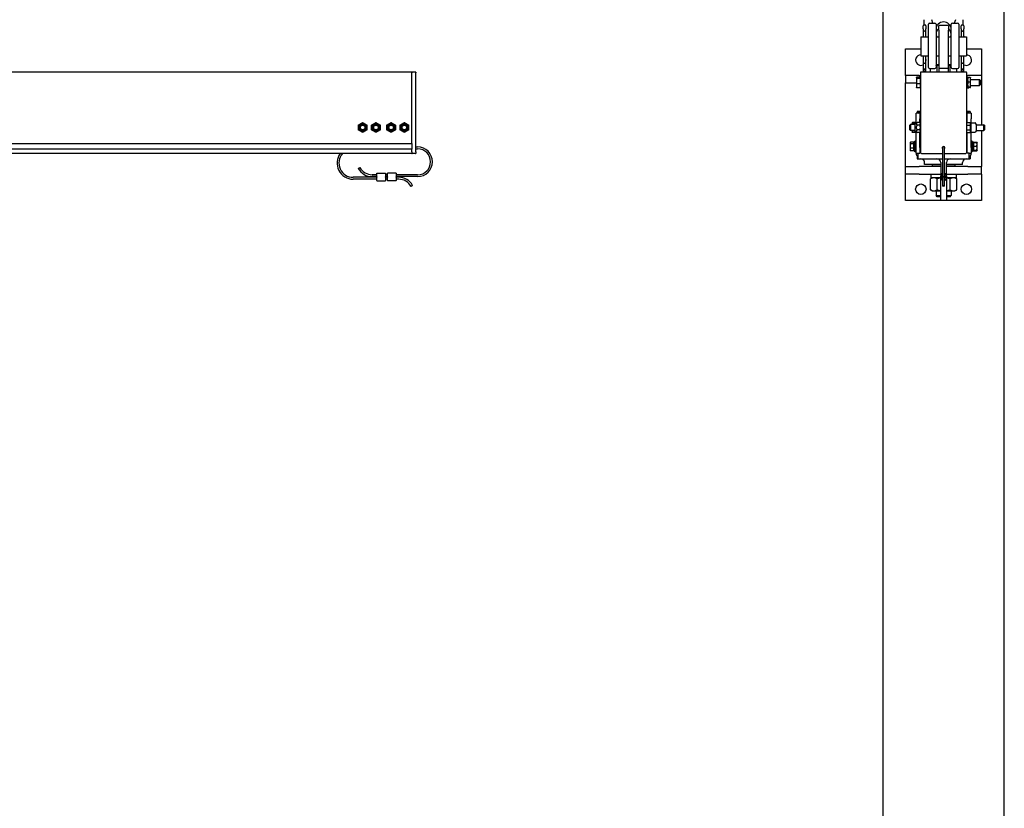
# Model space of a CAD drawing. Units: inches. Extents: x 27 to 389, y 9 to 278.
# Drawn here: x 315 to 380, y 144 to 195 of the extents above; entities that cross this region are included whole.
import ezdxf

# ---------------------------------------------------------------- set-up
doc = ezdxf.new("R2010")
doc.units = ezdxf.units.IN
doc.header["$LTSCALE"] = 12
doc.header["$MEASUREMENT"] = 0
doc.layers.add('Unified Visible', color=7, linetype='Continuous', lineweight=25)

msp = doc.modelspace()

# ---------------------------------------------------------------- linework, layer by layer
at = {"layer": 'Unified Visible'}
for p, q in [((371.922, 242.398), (371.922, 43.398)), ((379.922, 43.398), (379.922, 242.398)), ((375.215, 195.246), (375.137, 195.46)), ((376.707, 195.46), (376.628, 195.246)), ((374.584, 194.859), (374.584, 195.055)), ((374.584, 194.859), (374.584, 194.724)), ((374.584, 194.724), (374.584, 194.325)), ((374.698, 195.116), (374.646, 195.116)), ((374.698, 194.706), (374.646, 194.706)), ((374.76, 195.055), (374.76, 194.859)), ((374.76, 194.724), (374.76, 194.859)), ((374.76, 194.325), (374.76, 194.724)), ((374.922, 192.325), (374.922, 195.168)), ((375.001, 195.246), (375.343, 195.246)), ((375.422, 195.168), (375.422, 192.325)), ((375.609, 194.78), (375.609, 195.081)), ((376.234, 195.081), (375.609, 195.081)), ((375.609, 194.78), (375.609, 192.269)), ((376.234, 195.081), (376.234, 194.78)), ((376.234, 192.269), (376.234, 194.78)), ((376.422, 192.325), (376.422, 195.168)), ((376.501, 195.246), (376.843, 195.246)), ((376.922, 195.168), (376.922, 192.325)), ((377.084, 194.859), (377.084, 195.055)), ((377.084, 194.859), (377.084, 194.724)), ((377.084, 194.724), (377.084, 194.325)), ((377.198, 195.116), (377.146, 195.116)), ((377.198, 194.706), (377.146, 194.706)), ((377.26, 195.055), (377.26, 194.859)), ((377.26, 194.724), (377.26, 194.859)), ((377.26, 194.325), (377.26, 194.724)), ((374.422, 194.331), (374.422, 193.081)), ((374.422, 194.331), (374.547, 194.331)), ((374.797, 194.331), (374.922, 194.331)), ((375.422, 194.331), (375.609, 194.331)), ((376.234, 194.331), (376.422, 194.331)), ((376.922, 194.331), (377.047, 194.331)), ((377.297, 194.331), (377.422, 194.331)), ((377.422, 194.331), (377.422, 193.081)), ((373.422, 193.553), (374.422, 193.553)), ((373.422, 191.803), (373.422, 193.553)), ((377.422, 193.553), (378.422, 193.553)), ((378.422, 193.553), (378.422, 191.803)), ((374.422, 193.081), (374.547, 193.081)), ((374.584, 193.088), (374.584, 192.587)), ((374.76, 192.587), (374.76, 193.088)), ((374.797, 193.081), (374.922, 193.081)), ((375.422, 193.081), (375.609, 193.081)), ((376.234, 193.081), (376.422, 193.081)), ((376.922, 193.081), (377.047, 193.081)), ((377.084, 193.088), (377.084, 192.587)), ((377.26, 192.587), (377.26, 193.088)), ((377.297, 193.081), (377.422, 193.081)), ((374.584, 192.587), (374.584, 192.184)), ((374.584, 192.184), (374.584, 192.177)), ((374.76, 192.177), (374.584, 192.177)), ((374.584, 192.177), (374.584, 192.087)), ((374.76, 192.087), (374.584, 192.087)), ((374.646, 192.598), (374.698, 192.598)), ((374.698, 192.206), (374.646, 192.206)), ((374.76, 192.184), (374.76, 192.587)), ((374.76, 192.177), (374.76, 192.184)), ((374.76, 192.087), (374.76, 192.177)), ((375.001, 192.246), (375.343, 192.246)), ((375.056, 192.021), (375.056, 192.246)), ((375.609, 192.503), (375.422, 192.503)), ((375.489, 192.021), (375.489, 192.436)), ((375.609, 192.269), (375.609, 192.021)), ((375.609, 192.269), (376.234, 192.269)), ((376.422, 192.503), (376.234, 192.503)), ((376.234, 192.021), (376.234, 192.269)), ((376.355, 192.021), (376.355, 192.436)), ((376.501, 192.246), (376.843, 192.246)), ((376.788, 192.021), (376.788, 192.246)), ((377.084, 192.587), (377.084, 192.184)), ((377.084, 192.184), (377.084, 192.177)), ((377.26, 192.177), (377.084, 192.177)), ((377.084, 192.177), (377.084, 192.087)), ((377.26, 192.087), (377.084, 192.087)), ((377.146, 192.598), (377.198, 192.598)), ((377.198, 192.206), (377.146, 192.206)), ((377.26, 192.184), (377.26, 192.587)), ((377.26, 192.177), (377.26, 192.184)), ((377.26, 192.087), (377.26, 192.177)), ((340.892, 192.021), (108.142, 192.021)), ((340.892, 192.021), (340.892, 191.959)), ((340.892, 187.306), (340.892, 191.959)), ((341.126, 192.021), (340.907, 192.021)), ((341.142, 192.006), (341.142, 191.959)), ((341.142, 186.771), (341.142, 191.959)), ((374.32, 191.803), (373.422, 191.803)), ((373.422, 191.803), (373.422, 191.303)), ((374.13, 191.646), (374.135, 191.655)), ((374.13, 191.646), (374.13, 191.637)), ((374.13, 191.637), (374.13, 191.42)), ((374.13, 191.42), (374.13, 191.114)), ((374.135, 191.655), (374.14, 191.664)), ((374.367, 191.688), (374.158, 191.688)), ((374.367, 191.68), (374.158, 191.68)), ((374.367, 191.595), (374.158, 191.595)), ((374.32, 191.803), (374.391, 191.803)), ((374.367, 191.688), (374.367, 191.68)), ((374.367, 191.68), (374.367, 191.595)), ((374.367, 191.619), (374.391, 191.619)), ((374.367, 191.595), (374.367, 191.246)), ((374.391, 191.959), (374.391, 186.771)), ((377.391, 192.021), (374.453, 192.021)), ((377.453, 186.771), (377.453, 191.959)), ((377.453, 191.803), (377.524, 191.803)), ((377.453, 191.692), (377.575, 191.692)), ((377.453, 191.552), (377.506, 191.552)), ((377.453, 191.528), (377.506, 191.528)), ((377.506, 191.646), (377.507, 191.647)), ((377.506, 191.646), (377.506, 191.509)), ((377.506, 191.509), (377.506, 191.195)), ((378.422, 191.803), (377.524, 191.803)), ((377.675, 191.659), (377.534, 191.659)), ((377.596, 191.659), (377.588, 191.673)), ((377.703, 191.646), (377.702, 191.647)), ((377.703, 191.509), (377.703, 191.646)), ((377.703, 191.528), (378.292, 191.528)), ((377.703, 191.195), (377.703, 191.509)), ((378.292, 191.134), (378.292, 191.528)), ((378.328, 191.492), (378.292, 191.528)), ((378.328, 191.492), (378.328, 191.171)), ((378.422, 191.803), (378.422, 191.303)), ((373.422, 185.803), (373.422, 191.303)), ((373.422, 191.303), (374.13, 191.303)), ((374.13, 191.114), (374.13, 191.016)), ((374.13, 191.016), (374.135, 191.007)), ((374.135, 191.007), (374.14, 190.999)), ((374.367, 191.246), (374.158, 191.246)), ((374.367, 190.982), (374.158, 190.982)), ((374.367, 190.975), (374.158, 190.975)), ((374.367, 191.246), (374.367, 190.982)), ((374.367, 191.044), (374.391, 191.044)), ((374.367, 190.982), (374.367, 190.975)), ((377.453, 191.134), (377.506, 191.134)), ((377.453, 190.971), (377.575, 190.971)), ((377.506, 191.195), (377.506, 191.017)), ((377.506, 191.017), (377.506, 191.016)), ((377.506, 191.016), (377.507, 191.015)), ((377.675, 191.359), (377.534, 191.359)), ((377.675, 191.031), (377.534, 191.031)), ((377.675, 191.003), (377.534, 191.003)), ((377.596, 191.003), (377.588, 190.99)), ((377.703, 191.016), (377.702, 191.015)), ((377.703, 191.017), (377.703, 191.195)), ((377.703, 191.134), (378.292, 191.134)), ((377.703, 191.016), (377.703, 191.017)), ((378.328, 191.171), (378.292, 191.134)), ((378.328, 191.303), (378.422, 191.303)), ((378.422, 191.303), (378.422, 188.553)), ((374.109, 188.928), (374.109, 189.303)), ((374.359, 189.303), (374.109, 189.303)), ((374.109, 188.644), (374.109, 188.928)), ((374.359, 189.428), (374.172, 189.428)), ((374.172, 189.428), (374.172, 189.303)), ((374.234, 189.303), (374.359, 189.428)), ((374.391, 189.428), (374.359, 189.428)), ((374.359, 189.303), (374.359, 188.928)), ((374.359, 189.178), (374.391, 189.178)), ((374.359, 188.692), (374.359, 188.928)), ((377.484, 189.428), (377.453, 189.428)), ((377.453, 189.178), (377.484, 189.178)), ((377.672, 189.428), (377.484, 189.428)), ((377.609, 189.303), (377.484, 189.428)), ((377.734, 189.303), (377.484, 189.303)), ((377.484, 188.928), (377.484, 189.303)), ((377.484, 188.692), (377.484, 188.928)), ((377.672, 189.428), (377.672, 189.303)), ((377.734, 189.303), (377.734, 188.928)), ((377.734, 187.053), (377.734, 188.928)), ((373.703, 188.516), (373.741, 188.555)), ((373.703, 188.218), (373.703, 188.516)), ((373.703, 188.218), (373.741, 188.18)), ((373.741, 188.555), (373.741, 188.18)), ((374.045, 188.555), (373.741, 188.555)), ((374.045, 188.18), (373.741, 188.18)), ((373.841, 188.646), (373.845, 188.652)), ((373.841, 188.646), (373.841, 188.641)), ((373.841, 188.641), (373.841, 188.555)), ((373.841, 188.18), (373.841, 188.084)), ((373.841, 188.18), (373.841, 188.18)), ((373.841, 188.18), (373.841, 188.18)), ((373.845, 188.652), (373.861, 188.68)), ((374.109, 188.689), (373.867, 188.689)), ((374.109, 188.672), (373.867, 188.672)), ((374.049, 188.609), (373.867, 188.609)), ((374.045, 188.607), (374.193, 188.692)), ((374.045, 188.128), (374.045, 188.607)), ((374.109, 188.689), (374.109, 188.672)), ((374.109, 188.672), (374.109, 188.644)), ((374.109, 188.646), (374.109, 188.646)), ((374.366, 188.692), (374.193, 188.692)), ((374.366, 188.53), (374.193, 188.53)), ((374.366, 188.205), (374.193, 188.205)), ((374.391, 188.649), (374.366, 188.692)), ((377.453, 188.692), (377.678, 188.692)), ((377.453, 188.611), (377.453, 188.692)), ((377.453, 188.649), (377.453, 188.649)), ((377.453, 188.53), (377.453, 188.611)), ((377.453, 188.53), (377.678, 188.53)), ((377.453, 188.367), (377.453, 188.53)), ((377.453, 188.205), (377.453, 188.367)), ((377.453, 188.205), (377.678, 188.205)), ((377.453, 188.124), (377.453, 188.205)), ((377.703, 188.649), (377.678, 188.692)), ((377.703, 188.611), (377.703, 188.649)), ((377.703, 188.367), (377.703, 188.611)), ((377.703, 188.124), (377.703, 188.367)), ((377.736, 188.648), (377.737, 188.65)), ((377.763, 188.676), (377.999, 188.676)), ((378.063, 188.586), (378.026, 188.65)), ((378.064, 188.582), (378.064, 188.148)), ((378.064, 188.553), (378.572, 188.553)), ((378.064, 188.178), (378.572, 188.178)), ((378.422, 188.178), (378.422, 185.803)), ((378.572, 188.178), (378.572, 188.553)), ((378.609, 188.514), (378.572, 188.553)), ((378.609, 188.216), (378.572, 188.178)), ((378.609, 188.514), (378.609, 188.216)), ((373.841, 188.084), (373.845, 188.079)), ((373.845, 188.079), (373.861, 188.05)), ((374.109, 188.058), (373.867, 188.058)), ((374.109, 188.041), (373.867, 188.041)), ((374.045, 188.128), (374.193, 188.043)), ((374.109, 187.053), (374.109, 188.091)), ((374.109, 188.091), (374.109, 188.058)), ((374.109, 188.084), (374.109, 188.084)), ((374.109, 188.058), (374.109, 188.041)), ((374.366, 188.043), (374.193, 188.043)), ((374.359, 187.053), (374.359, 188.043)), ((374.391, 188.086), (374.366, 188.043)), ((377.453, 188.043), (377.453, 188.124)), ((377.453, 188.086), (377.453, 188.086)), ((377.453, 188.043), (377.678, 188.043)), ((377.484, 187.053), (377.484, 188.043)), ((377.703, 188.086), (377.678, 188.043)), ((377.703, 188.086), (377.703, 188.124)), ((377.736, 188.082), (377.737, 188.08)), ((377.763, 188.055), (377.999, 188.055)), ((378.063, 188.144), (378.026, 188.08)), ((340.892, 186.946), (111.939, 186.946)), ((340.892, 187.289), (111.954, 187.289)), ((340.892, 187.306), (340.892, 187.289)), ((340.892, 187.289), (340.892, 186.946)), ((340.892, 186.946), (340.892, 186.929)), ((340.892, 186.773), (340.892, 186.929)), ((341.142, 187.084), (341.267, 187.084)), ((341.142, 186.959), (341.267, 186.959)), ((373.716, 187.365), (373.73, 187.389)), ((373.716, 187.365), (373.716, 187.343)), ((373.716, 187.343), (373.716, 187.14)), ((373.716, 187.14), (373.716, 186.912)), ((373.716, 186.912), (373.716, 186.865)), ((373.716, 186.865), (373.73, 186.841)), ((373.951, 187.402), (373.739, 187.402)), ((373.951, 187.284), (373.739, 187.284)), ((373.951, 186.996), (373.739, 186.996)), ((373.951, 186.822), (373.951, 187.408)), ((373.951, 187.402), (373.951, 187.343)), ((373.951, 187.365), (373.951, 187.365)), ((373.951, 187.343), (373.951, 187.284)), ((373.951, 187.284), (373.951, 187.14)), ((373.951, 187.14), (373.951, 186.996)), ((373.951, 186.996), (373.951, 186.912)), ((373.951, 186.912), (373.951, 186.828)), ((373.951, 186.865), (373.951, 186.865)), ((374.029, 187.408), (374.007, 187.408)), ((374.029, 186.771), (374.029, 187.459)), ((374.109, 187.459), (374.029, 187.459)), ((374.109, 186.678), (374.109, 187.053)), ((374.359, 187.271), (374.391, 187.271)), ((374.359, 187.053), (374.359, 186.683)), ((374.359, 186.959), (374.391, 186.959)), ((375.86, 187.022), (375.86, 185.194)), ((375.985, 185.194), (375.985, 187.022)), ((377.484, 187.271), (377.453, 187.271)), ((377.484, 186.959), (377.453, 186.959)), ((377.484, 186.683), (377.484, 187.053)), ((377.814, 187.459), (377.734, 187.459)), ((377.734, 187.053), (377.734, 186.678)), ((377.814, 186.771), (377.814, 187.459)), ((377.814, 187.408), (377.837, 187.408)), ((377.892, 187.408), (377.892, 186.822)), ((377.892, 187.404), (378.105, 187.404)), ((377.892, 187.374), (377.892, 187.404)), ((377.892, 187.374), (378.105, 187.374)), ((377.892, 187.254), (377.892, 187.374)), ((377.892, 187.365), (377.892, 187.365)), ((377.892, 187.134), (377.892, 187.254)), ((377.892, 187.005), (377.892, 187.134)), ((377.892, 187.134), (378.105, 187.134)), ((377.892, 186.875), (377.892, 187.005)), ((377.892, 186.866), (377.892, 186.875)), ((377.892, 186.875), (378.105, 186.875)), ((377.892, 186.856), (377.892, 186.866)), ((377.892, 186.865), (377.892, 186.865)), ((377.892, 186.826), (377.892, 186.856)), ((377.892, 186.856), (378.105, 186.856)), ((378.127, 187.366), (378.108, 187.399)), ((378.127, 186.864), (378.108, 186.831)), ((378.127, 187.365), (378.127, 187.366)), ((378.127, 187.254), (378.127, 187.365)), ((378.127, 187.005), (378.127, 187.254)), ((378.127, 186.866), (378.127, 187.005)), ((378.127, 186.865), (378.127, 186.866)), ((378.127, 186.865), (378.127, 186.864)), ((340.892, 186.648), (111.642, 186.648)), ((340.892, 186.773), (340.892, 186.648)), ((341.126, 186.646), (340.907, 186.646)), ((341.142, 186.771), (341.142, 186.662)), ((373.951, 186.828), (373.739, 186.828)), ((374.029, 186.822), (373.951, 186.822)), ((374.109, 186.771), (374.029, 186.771)), ((374.109, 186.678), (374.234, 186.678)), ((374.172, 186.505), (374.172, 186.303)), ((374.172, 186.303), (374.234, 186.303)), ((374.234, 186.683), (374.359, 186.683)), ((374.234, 186.683), (374.234, 186.303)), ((374.234, 186.303), (375.86, 186.303)), ((374.423, 186.688), (374.359, 186.688)), ((374.516, 186.646), (375.86, 186.646)), ((375.985, 186.646), (377.328, 186.646)), ((375.985, 186.303), (377.609, 186.303)), ((377.484, 186.688), (377.421, 186.688)), ((377.609, 186.683), (377.484, 186.683)), ((377.609, 186.303), (377.609, 186.683)), ((377.609, 186.678), (377.734, 186.678)), ((377.609, 186.303), (377.672, 186.303)), ((377.672, 186.505), (377.672, 186.303)), ((377.814, 186.771), (377.734, 186.771)), ((377.814, 186.822), (377.892, 186.822)), ((377.892, 186.826), (378.105, 186.826)), ((337.347, 185.662), (337.455, 185.725)), ((373.422, 185.803), (374.32, 185.803)), ((373.422, 185.303), (373.422, 185.803)), ((375.734, 185.803), (374.32, 185.803)), ((374.672, 185.928), (374.672, 186.053)), ((375.734, 185.928), (374.672, 185.928)), ((375.172, 185.928), (375.172, 185.834)), ((375.172, 185.834), (375.734, 185.834)), ((375.203, 185.803), (375.172, 185.834)), ((375.734, 186.053), (375.734, 185.178)), ((376.109, 185.178), (376.109, 186.053)), ((377.172, 185.928), (376.109, 185.928)), ((376.109, 185.834), (376.672, 185.834)), ((377.524, 185.803), (376.109, 185.803)), ((376.641, 185.803), (376.672, 185.834)), ((376.672, 185.928), (376.672, 185.834)), ((377.172, 185.928), (377.172, 186.053)), ((377.524, 185.803), (378.422, 185.803)), ((378.422, 185.303), (378.422, 185.803)), ((338.579, 185.084), (337.017, 185.084)), ((338.579, 184.959), (337.017, 184.959)), ((338.579, 185.256), (338.267, 185.256)), ((338.579, 185.131), (338.267, 185.131)), ((338.579, 185.119), (338.579, 185.35)), ((338.579, 185.119), (338.579, 185.096)), ((338.579, 184.865), (338.579, 185.096)), ((338.587, 185.358), (339.15, 185.358)), ((339.157, 185.35), (339.157, 185.119)), ((339.282, 185.256), (339.157, 185.256)), ((339.282, 185.131), (339.157, 185.131)), ((339.157, 185.096), (339.157, 185.119)), ((339.157, 185.096), (339.157, 184.865)), ((339.282, 185.084), (339.157, 185.084)), ((339.282, 184.959), (339.157, 184.959)), ((339.282, 185.119), (339.282, 185.35)), ((339.282, 185.119), (339.282, 185.096)), ((339.282, 184.865), (339.282, 185.096)), ((339.853, 185.358), (339.29, 185.358)), ((339.86, 185.35), (339.86, 185.119)), ((341.267, 185.256), (339.86, 185.256)), ((341.267, 185.131), (339.86, 185.131)), ((339.86, 185.096), (339.86, 185.119)), ((339.86, 185.096), (339.86, 184.865)), ((340.017, 185.084), (339.86, 185.084)), ((340.017, 184.959), (339.86, 184.959)), ((374.32, 185.303), (373.422, 185.303)), ((373.422, 183.553), (373.422, 185.303)), ((374.32, 185.303), (375.734, 185.303)), ((375.172, 185.053), (375.056, 184.986)), ((375.056, 184.261), (375.056, 184.986)), ((375.091, 185.303), (375.091, 185.053)), ((375.734, 185.053), (375.091, 185.053)), ((375.489, 184.261), (375.489, 184.986)), ((375.734, 183.553), (375.734, 185.178)), ((375.86, 185.194), (375.86, 185.147)), ((375.86, 185.069), (375.86, 185.022)), ((375.86, 185.022), (375.86, 184.522)), ((375.985, 185.147), (375.985, 185.194)), ((375.985, 185.022), (375.985, 185.069)), ((375.985, 184.522), (375.985, 185.022)), ((376.109, 185.303), (377.524, 185.303)), ((376.109, 185.178), (376.109, 183.553)), ((376.752, 185.053), (376.109, 185.053)), ((376.355, 184.261), (376.355, 184.986)), ((376.672, 185.053), (376.788, 184.986)), ((376.752, 185.303), (376.752, 185.053)), ((376.788, 184.261), (376.788, 184.986)), ((378.422, 185.303), (377.524, 185.303)), ((378.422, 185.303), (378.422, 183.553)), ((338.587, 184.858), (339.15, 184.858)), ((339.853, 184.858), (339.29, 184.858)), ((340.937, 184.553), (340.829, 184.49)), ((375.172, 184.194), (375.056, 184.261)), ((376.672, 184.194), (376.788, 184.261)), ((375.172, 184.194), (375.272, 184.194)), ((375.272, 184.194), (375.734, 184.194)), ((375.422, 184.194), (375.422, 183.877)), ((375.422, 183.877), (375.734, 183.877)), ((375.499, 183.803), (375.422, 183.877)), ((375.734, 183.803), (375.499, 183.803)), ((376.109, 184.194), (376.572, 184.194)), ((376.109, 183.877), (376.422, 183.877)), ((376.345, 183.803), (376.109, 183.803)), ((376.345, 183.803), (376.422, 183.877)), ((376.422, 184.194), (376.422, 183.877)), ((376.572, 184.194), (376.672, 184.194)), ((375.734, 183.553), (373.422, 183.553)), ((376.109, 183.553), (375.734, 183.553)), ((378.422, 183.553), (376.109, 183.553))]:
    msp.add_line(p, q, dxfattribs=at)
for centre, radius in [((337.642, 188.367), 0.239), ((337.642, 188.367), 0.188), ((337.642, 188.367), 0.149), ((338.517, 188.367), 0.239), ((338.517, 188.367), 0.188), ((338.517, 188.367), 0.149), ((339.517, 188.367), 0.239), ((339.517, 188.367), 0.188), ((339.517, 188.367), 0.149), ((340.392, 188.367), 0.239), ((340.392, 188.367), 0.188), ((340.392, 188.367), 0.149), ((374.422, 184.303), 0.344), ((377.422, 184.303), 0.344)]:
    msp.add_circle(centre, radius, dxfattribs=at)
for centre, radius, start, end in [((374.646, 195.055), 0.0616, 90, 180), ((374.698, 195.055), 0.0616, 0, 90), ((375.001, 195.168), 0.0787, 90, 180), ((375.343, 195.168), 0.0787, 0, 90), ((376.501, 195.168), 0.0787, 90, 180), ((376.843, 195.168), 0.0787, 0, 90), ((377.146, 195.055), 0.0616, 90, 180), ((377.198, 195.055), 0.0616, 0, 90), ((374.422, 192.803), 0.344, 90, 298.11694), ((374.422, 192.803), 0.344, 349.5056, 10.4944), ((377.422, 192.803), 0.344, 169.5056, 190.4944), ((377.422, 192.803), 0.344, 241.88306, 90), ((375.001, 192.325), 0.0787, 180, 270), ((375.343, 192.325), 0.0787, 270, 0), ((376.501, 192.325), 0.0787, 180, 270), ((376.843, 192.325), 0.0787, 270, 0), ((340.907, 192.006), 0.0156, 90, 180), ((341.126, 192.006), 0.0156, 0, 90), ((374.453, 191.959), 0.0625, 90, 180), ((377.391, 191.959), 0.0625, 0, 90), ((374.422, 188.553), 0.344, 95.17407, 100.47568), ((377.422, 188.553), 0.344, 79.52432, 84.74225), ((374.422, 188.553), 0.344, 155.38002, 156.60217), ((377.422, 188.553), 0.344, 18.87732, 24.61998), ((377.742, 188.644), 0.00781, 150, 180), ((377.763, 188.668), 0.00781, 90, 128.52847), ((377.999, 188.668), 0.00781, 51.47153, 90), ((378.057, 188.582), 0.00781, 0, 30), ((378.057, 188.148), 0.00781, 330, 0), ((377.742, 188.086), 0.00781, 180, 210), ((377.763, 188.062), 0.00781, 231.47153, 270), ((377.999, 188.062), 0.00781, 270, 308.52847), ((341.267, 186.108), 0.976, 270, 90), ((341.267, 186.108), 0.851, 270, 90), ((375.922, 187.021), 0.0937, 311.81031, 228.18969), ((375.922, 187.022), 0.0625, 0, 180), ((337.017, 186.022), 1.062, 143.87673, 270), ((337.017, 186.022), 0.937, 138.07727, 270), ((340.907, 186.662), 0.0156, 180, 270), ((341.126, 186.662), 0.0156, 270, 0), ((374.295, 186.647), 0.187, 170.67932, 251.32917), ((374.516, 186.771), 0.125, 180, 270), ((374.422, 186.053), 0.25, 0, 90), ((375.484, 186.053), 0.25, 0, 90), ((376.359, 186.053), 0.25, 90, 180), ((377.422, 186.053), 0.25, 90, 180), ((377.328, 186.771), 0.125, 270, 0), ((377.549, 186.647), 0.188, 288.67083, 9.32068), ((338.267, 186.194), 1.062, 210, 270), ((338.267, 186.194), 0.937, 210, 270), ((338.587, 185.35), 0.00781, 90, 180), ((339.15, 185.35), 0.00781, 0, 90), ((339.29, 185.35), 0.00781, 90, 180), ((339.853, 185.35), 0.00781, 0, 90), ((340.017, 184.022), 1.062, 30, 90), ((340.017, 184.022), 0.937, 30, 90), ((375.922, 185.194), 0.164, 112.39269, 208.57188), ((375.922, 185.022), 0.164, 151.42812, 247.60731), ((375.764, 185.108), 0.0156, 331.42812, 28.57188), ((375.922, 185.194), 0.0781, 143.1301, 216.31628), ((375.922, 185.022), 0.0781, 143.68372, 216.8699), ((375.805, 185.108), 0.067, 323.68372, 36.31628), ((375.922, 185.194), 0.0625, 180, 0), ((375.922, 185.022), 0.0625, 0, 180), ((376.039, 185.108), 0.067, 143.68372, 216.31628), ((375.922, 185.194), 0.164, 331.42812, 67.60731), ((375.922, 185.194), 0.0781, 323.68372, 36.8699), ((375.922, 185.022), 0.164, 292.39269, 28.57188), ((375.922, 185.022), 0.0781, 323.1301, 36.31628), ((376.08, 185.108), 0.0156, 151.42812, 208.57188), ((338.587, 184.865), 0.00781, 180, 270), ((339.15, 184.865), 0.00781, 270, 0), ((339.29, 184.865), 0.00781, 180, 270), ((339.853, 184.865), 0.00781, 270, 0)]:
    msp.add_arc(centre, radius, start, end, dxfattribs=at)
for centre, major_axis, ratio, start_param, end_param in [((375.922, 194.831), (-0.5, 0), 0.976787, 3.141593, 6.283185), ((374.646, 194.724), (0.0616, 0), 0.282098, 3.141593, 4.712389), ((374.698, 194.724), (-0.0616, 0), 0.282098, 1.570796, 3.141593), ((375.922, 194.509), (-0.5, 0), 0.976787, 5.387521, 6.656651), ((375.922, 194.509), (0.5, 0), 0.976787, 5.909719, 7.17885), ((377.146, 194.724), (0.0616, 0), 0.282098, 3.141593, 4.712389), ((377.198, 194.724), (-0.0616, 0), 0.282098, 1.570796, 3.141593), ((374.646, 192.587), (0.0616, 0), 0.185003, 1.570796, 3.141593), ((374.646, 192.184), (-0.0616, 0), 0.357762, 4.712389, 6.283185), ((374.698, 192.587), (-0.0616, 0), 0.185003, 3.141593, 4.712389), ((374.698, 192.184), (0.0616, 0), 0.357762, 0, 1.570796), ((377.146, 192.587), (0.0616, 0), 0.185003, 1.570796, 3.141593), ((377.146, 192.184), (-0.0616, 0), 0.357762, 4.712389, 6.283185), ((377.198, 192.587), (-0.0616, 0), 0.185003, 3.141593, 4.712389), ((377.198, 192.184), (0.0616, 0), 0.357762, 0, 1.570796), ((374.007, 187.115), (-1.662, 0), 0.176327, 4.712389, 4.745672), ((377.837, 187.115), (1.662, 0), 0.176327, 1.537514, 1.584461), ((377.948, 187.115), (1.662, 0), 0.176327, 1.604079, 1.651099)]:
    msp.add_ellipse(centre, major_axis=major_axis, ratio=ratio, start_param=start_param, end_param=end_param, dxfattribs=at)
msp.add_ellipse((375.922, 184.522), major_axis=(0.0625, 0), ratio=0.5, dxfattribs=at)
for points, knots in [([(374.629, 195.468), (374.629, 195.455), (374.629, 195.442), (374.629, 195.415), (374.629, 195.401), (374.629, 195.375), (374.629, 195.361), (374.629, 195.334), (374.628, 195.321), (374.628, 195.293), (374.628, 195.28), (374.628, 195.266)], [-4.3223374, -4.3223374, -4.3223374, -4.3223374, -4.2162409, -4.2162409, -4.1101444, -4.1101444, -4.0040479, -4.0040479, -3.8979515, -3.8979515, -3.791855, -3.791855, -3.791855, -3.791855]), ([(377.216, 195.266), (377.216, 195.28), (377.216, 195.293), (377.215, 195.321), (377.215, 195.334), (377.215, 195.361), (377.215, 195.375), (377.215, 195.401), (377.215, 195.415), (377.215, 195.442), (377.215, 195.455), (377.215, 195.468)], [-0.5304824, -0.5304824, -0.5304824, -0.5304824, -0.4243859, -0.4243859, -0.3182894, -0.3182894, -0.2121929, -0.2121929, -0.1060965, -0.1060965, 0, 0, 0, 0]), ([(374.628, 195.266), (374.628, 195.242), (374.628, 195.217), (374.628, 195.17), (374.628, 195.146), (374.627, 195.12), (374.627, 195.117), (374.627, 195.113)], [-1.1936705, -1.1936705, -1.1936705, -1.1936705, -1.0004615, -1.0004615, -0.8072524, -0.8072524, -0.7821874, -0.7821874, -0.7821874, -0.7821874]), ([(374.917, 194.94), (374.917, 194.94), (374.917, 194.94), (374.918, 194.94), (374.919, 194.942), (374.921, 194.945), (374.921, 194.946), (374.922, 194.948)], [-1.25919597, -1.25919597, -1.25919597, -1.25919597, -1.25337186, -1.25337186, -1.21952538, -1.21952538, -1.20710249, -1.20710249, -1.20710249, -1.20710249]), ([(376.922, 194.948), (376.923, 194.946), (376.923, 194.945), (376.925, 194.942), (376.926, 194.94), (376.927, 194.94), (376.927, 194.94), (376.927, 194.94)], [1.20710249, 1.20710249, 1.20710249, 1.20710249, 1.21952538, 1.21952538, 1.25337186, 1.25337186, 1.25919597, 1.25919597, 1.25919597, 1.25919597]), ([(377.217, 195.113), (377.217, 195.117), (377.217, 195.12), (377.216, 195.146), (377.216, 195.17), (377.216, 195.217), (377.216, 195.242), (377.216, 195.266)], [-2.6617852, -2.6617852, -2.6617852, -2.6617852, -2.6367201, -2.6367201, -2.4435111, -2.4435111, -2.2503021, -2.2503021, -2.2503021, -2.2503021]), ([(374.797, 194.331), (374.797, 194.331), (374.794, 194.331), (374.781, 194.328), (374.771, 194.327), (374.749, 194.323), (374.735, 194.322), (374.704, 194.319), (374.688, 194.319), (374.672, 194.319), (374.656, 194.319), (374.639, 194.319), (374.609, 194.322), (374.595, 194.323), (374.573, 194.327), (374.563, 194.328), (374.55, 194.331), (374.547, 194.331), (374.547, 194.331)], [1.4393596, 1.4393596, 1.4393596, 1.4393596, 1.5593029, 1.5593029, 1.6792461, 1.6792461, 1.7991961, 1.7991961, 1.9191461, 1.9191461, 1.9191461, 2.0390961, 2.0390961, 2.1590461, 2.1590461, 2.2789894, 2.2789894, 2.3989327, 2.3989327, 2.3989327, 2.3989327]), ([(377.297, 194.331), (377.297, 194.331), (377.294, 194.331), (377.281, 194.328), (377.271, 194.327), (377.249, 194.323), (377.235, 194.322), (377.204, 194.319), (377.188, 194.319), (377.172, 194.319), (377.156, 194.319), (377.139, 194.319), (377.109, 194.322), (377.095, 194.323), (377.073, 194.327), (377.063, 194.328), (377.05, 194.331), (377.047, 194.331), (377.047, 194.331)], [1.4393596, 1.4393596, 1.4393596, 1.4393596, 1.5593029, 1.5593029, 1.6792461, 1.6792461, 1.7991961, 1.7991961, 1.9191461, 1.9191461, 1.9191461, 2.0390961, 2.0390961, 2.1590461, 2.1590461, 2.2789894, 2.2789894, 2.3989327, 2.3989327, 2.3989327, 2.3989327]), ([(374.547, 193.081), (374.547, 193.081), (374.55, 193.082), (374.563, 193.084), (374.573, 193.086), (374.595, 193.089), (374.609, 193.091), (374.639, 193.093), (374.656, 193.094), (374.672, 193.094)], [1.4393596, 1.4393596, 1.4393596, 1.4393596, 1.5593029, 1.5593029, 1.6792461, 1.6792461, 1.7991961, 1.7991961, 1.9191461, 1.9191461, 1.9191461, 1.9191461]), ([(374.672, 193.094), (374.688, 193.094), (374.704, 193.093), (374.735, 193.091), (374.749, 193.089), (374.771, 193.086), (374.781, 193.084), (374.794, 193.082), (374.797, 193.081), (374.797, 193.081)], [0, 0, 0, 0, 0.11995, 0.11995, 0.2399, 0.2399, 0.3598433, 0.3598433, 0.4797865, 0.4797865, 0.4797865, 0.4797865]), ([(377.047, 193.081), (377.047, 193.081), (377.05, 193.082), (377.063, 193.084), (377.073, 193.086), (377.095, 193.089), (377.109, 193.091), (377.139, 193.093), (377.156, 193.094), (377.172, 193.094)], [1.4393596, 1.4393596, 1.4393596, 1.4393596, 1.5593029, 1.5593029, 1.6792461, 1.6792461, 1.7991961, 1.7991961, 1.9191461, 1.9191461, 1.9191461, 1.9191461]), ([(377.172, 193.094), (377.188, 193.094), (377.204, 193.093), (377.235, 193.091), (377.249, 193.089), (377.271, 193.086), (377.281, 193.084), (377.294, 193.082), (377.297, 193.081), (377.297, 193.081)], [0, 0, 0, 0, 0.11995, 0.11995, 0.2399, 0.2399, 0.3598433, 0.3598433, 0.4797865, 0.4797865, 0.4797865, 0.4797865]), ([(377.759, 188.674), (377.757, 188.672), (377.755, 188.671), (377.752, 188.668), (377.75, 188.666), (377.747, 188.663), (377.745, 188.662), (377.742, 188.658), (377.741, 188.657), (377.739, 188.654), (377.738, 188.652), (377.737, 188.65)], [0, 0, 0, 0, 0.0483781, 0.0483781, 0.0967561, 0.0967561, 0.1451342, 0.1451342, 0.1935123, 0.1935123, 0.2418904, 0.2418904, 0.2418904, 0.2418904]), ([(378.026, 188.65), (378.025, 188.652), (378.024, 188.654), (378.022, 188.657), (378.02, 188.658), (378.018, 188.662), (378.016, 188.663), (378.013, 188.666), (378.011, 188.668), (378.008, 188.671), (378.006, 188.672), (378.004, 188.674)], [0.9101604, 0.9101604, 0.9101604, 0.9101604, 0.958694, 0.958694, 1.0072277, 1.0072277, 1.0557613, 1.0557613, 1.104295, 1.104295, 1.1528286, 1.1528286, 1.1528286, 1.1528286]), ([(377.759, 188.056), (377.757, 188.058), (377.755, 188.059), (377.752, 188.062), (377.75, 188.064), (377.747, 188.067), (377.745, 188.068), (377.742, 188.072), (377.741, 188.073), (377.739, 188.077), (377.738, 188.078), (377.737, 188.08)], [0, 0, 0, 0, 0.0483781, 0.0483781, 0.0967561, 0.0967561, 0.1451342, 0.1451342, 0.1935123, 0.1935123, 0.2418904, 0.2418904, 0.2418904, 0.2418904]), ([(378.026, 188.08), (378.025, 188.078), (378.024, 188.077), (378.022, 188.073), (378.02, 188.072), (378.018, 188.068), (378.016, 188.067), (378.013, 188.064), (378.011, 188.062), (378.008, 188.059), (378.006, 188.058), (378.004, 188.056)], [0.9101604, 0.9101604, 0.9101604, 0.9101604, 0.958694, 0.958694, 1.0072277, 1.0072277, 1.0557613, 1.0557613, 1.104295, 1.104295, 1.1528286, 1.1528286, 1.1528286, 1.1528286])]:
    msp.add_open_spline(points, degree=3, knots=knots, dxfattribs=at)
for points, weights in [([(375.489, 192.436), (375.454, 192.456), (375.422, 192.469)], [1, 1.01104635146, 1.01566285889]), ([(375.609, 192.466), (375.551, 192.454), (375.489, 192.436)], [1.01463069506, 1.00989503877, 1]), ([(376.355, 192.436), (376.293, 192.454), (376.234, 192.466)], [1, 1.00989503877, 1.01463069506]), ([(376.422, 192.469), (376.39, 192.456), (376.355, 192.436)], [1.01566285889, 1.01104635146, 1]), ([(374.158, 191.68), (374.13, 191.657), (374.13, 191.637)], [1, 1.0379548493, 1]), ([(374.13, 191.637), (374.13, 191.618), (374.158, 191.595)], [1, 1.0379548493, 1]), ([(374.158, 191.595), (374.13, 191.501), (374.13, 191.42)], [1, 1.0379548493, 1]), ([(374.13, 191.42), (374.13, 191.339), (374.158, 191.246)], [1, 1.0379548493, 1]), ([(374.158, 191.688), (374.144, 191.673), (374.137, 191.659)], [1, 1.01818965201, 1.01894472339]), ([(377.534, 191.659), (377.506, 191.579), (377.506, 191.509)], [1, 1.0379548493, 1]), ([(377.506, 191.509), (377.506, 191.439), (377.534, 191.359)], [1, 1.0379548493, 1]), ([(377.507, 191.647), (377.51, 191.653), (377.534, 191.659)], [1.00896414322, 1.03276242715, 1]), ([(377.595, 191.659), (377.588, 191.675), (377.575, 191.692)], [1.01879161238, 1.01709959654, 1]), ([(377.675, 191.659), (377.699, 191.653), (377.702, 191.647)], [1, 1.03276242715, 1.00896414322]), ([(377.703, 191.509), (377.703, 191.579), (377.675, 191.659)], [1, 1.0379548493, 1]), ([(377.675, 191.359), (377.703, 191.439), (377.703, 191.509)], [1, 1.0379548493, 1]), ([(374.158, 191.246), (374.13, 191.175), (374.13, 191.114)], [1, 1.0379548493, 1]), ([(374.13, 191.114), (374.13, 191.053), (374.158, 190.982)], [1, 1.0379548493, 1]), ([(374.158, 190.982), (374.142, 190.996), (374.135, 191.007)], [1, 1.02141232161, 1.01866501539]), ([(374.158, 190.975), (374.147, 190.987), (374.14, 190.999)], [1, 1.01492571618, 1.01811237885]), ([(374.153, 190.987), (374.155, 190.981), (374.158, 190.975)], [1.00634967634, 1.00349704539, 1]), ([(377.534, 191.359), (377.506, 191.271), (377.506, 191.195)], [1, 1.0379548493, 1]), ([(377.506, 191.195), (377.506, 191.119), (377.534, 191.031)], [1, 1.0379548493, 1]), ([(377.534, 191.031), (377.506, 191.024), (377.506, 191.017)], [1, 1.0379548493, 1]), ([(377.506, 191.017), (377.506, 191.011), (377.534, 191.003)], [1, 1.0379548493, 1]), ([(377.575, 190.971), (377.583, 190.988), (377.589, 191.003)], [1, 1.010637616, 1.0153124169]), ([(377.588, 190.99), (377.582, 190.981), (377.575, 190.971)], [1.0145707, 1.00983257446, 1]), ([(377.703, 191.195), (377.703, 191.271), (377.675, 191.359)], [1, 1.0379548493, 1]), ([(377.675, 191.031), (377.703, 191.119), (377.703, 191.195)], [1, 1.0379548493, 1]), ([(377.703, 191.017), (377.703, 191.024), (377.675, 191.031)], [1, 1.0379548493, 1]), ([(377.675, 191.003), (377.703, 191.011), (377.703, 191.017)], [1, 1.0379548493, 1]), ([(337.36, 188.53), (337.501, 188.611), (337.642, 188.692)], [1, 1.15470053838, 1]), ([(337.36, 188.205), (337.36, 188.367), (337.36, 188.53)], [1, 1.15470053838, 1]), ([(337.642, 188.043), (337.501, 188.124), (337.36, 188.205)], [1, 1.15470053838, 1]), ([(337.642, 188.692), (337.782, 188.611), (337.923, 188.53)], [1, 1.15470053838, 1]), ([(337.923, 188.205), (337.782, 188.124), (337.642, 188.043)], [1, 1.15470053838, 1]), ([(337.923, 188.53), (337.923, 188.367), (337.923, 188.205)], [1, 1.15470053838, 1]), ([(338.235, 188.53), (338.376, 188.611), (338.517, 188.692)], [1, 1.15470053838, 1]), ([(338.235, 188.205), (338.235, 188.367), (338.235, 188.53)], [1, 1.15470053838, 1]), ([(338.517, 188.043), (338.376, 188.124), (338.235, 188.205)], [1, 1.15470053838, 1]), ([(338.517, 188.692), (338.657, 188.611), (338.798, 188.53)], [1, 1.15470053838, 1]), ([(338.798, 188.205), (338.657, 188.124), (338.517, 188.043)], [1, 1.15470053838, 1]), ([(338.798, 188.53), (338.798, 188.367), (338.798, 188.205)], [1, 1.15470053838, 1]), ([(339.235, 188.53), (339.376, 188.611), (339.517, 188.692)], [1, 1.15470053838, 1]), ([(339.235, 188.205), (339.235, 188.367), (339.235, 188.53)], [1, 1.15470053838, 1]), ([(339.517, 188.043), (339.376, 188.124), (339.235, 188.205)], [1, 1.15470053838, 1]), ([(339.517, 188.692), (339.657, 188.611), (339.798, 188.53)], [1, 1.15470053838, 1]), ([(339.798, 188.205), (339.657, 188.124), (339.517, 188.043)], [1, 1.15470053838, 1]), ([(339.798, 188.53), (339.798, 188.367), (339.798, 188.205)], [1, 1.15470053838, 1]), ([(340.11, 188.53), (340.251, 188.611), (340.392, 188.692)], [1, 1.15470053838, 1]), ([(340.11, 188.205), (340.11, 188.367), (340.11, 188.53)], [1, 1.15470053838, 1]), ([(340.392, 188.043), (340.251, 188.124), (340.11, 188.205)], [1, 1.15470053838, 1]), ([(340.392, 188.692), (340.532, 188.611), (340.673, 188.53)], [1, 1.15470053838, 1]), ([(340.673, 188.205), (340.532, 188.124), (340.392, 188.043)], [1, 1.15470053838, 1]), ([(340.673, 188.53), (340.673, 188.367), (340.673, 188.205)], [1, 1.15470053838, 1]), ([(373.867, 188.672), (373.841, 188.655), (373.841, 188.641)], [1, 1.0379548493, 1]), ([(373.841, 188.641), (373.841, 188.626), (373.867, 188.609)], [1, 1.0379548493, 1]), ([(373.841, 188.18), (373.841, 188.123), (373.867, 188.058)], [1, 1.0379548493, 1]), ([(373.867, 188.689), (373.857, 188.674), (373.851, 188.66)], [1, 1.01446652956, 1.0179051941]), ([(373.867, 188.609), (373.858, 188.581), (373.852, 188.555)], [1, 1.01267247406, 1.01688270407]), ([(374.193, 188.692), (374.052, 188.611), (374.193, 188.53)], [1, 1.15470053838, 1]), ([(374.193, 188.53), (374.052, 188.367), (374.193, 188.205)], [1, 1.15470053838, 1]), ([(374.193, 188.205), (374.052, 188.124), (374.193, 188.043)], [1, 1.15470053838, 1]), ([(374.391, 188.611), (374.391, 188.649), (374.366, 188.692)], [1, 1.0379548493, 1]), ([(374.366, 188.53), (374.391, 188.573), (374.391, 188.611)], [1, 1.0379548493, 1]), ([(374.391, 188.367), (374.391, 188.443), (374.366, 188.53)], [1, 1.0379548493, 1]), ([(374.366, 188.205), (374.391, 188.292), (374.391, 188.367)], [1, 1.0379548493, 1]), ([(374.391, 188.124), (374.391, 188.161), (374.366, 188.205)], [1, 1.0379548493, 1]), ([(377.703, 188.611), (377.703, 188.649), (377.678, 188.692)], [1, 1.0379548493, 1]), ([(377.678, 188.53), (377.703, 188.573), (377.703, 188.611)], [1, 1.0379548493, 1]), ([(377.703, 188.367), (377.703, 188.443), (377.678, 188.53)], [1, 1.0379548493, 1]), ([(377.678, 188.205), (377.703, 188.292), (377.703, 188.367)], [1, 1.0379548493, 1]), ([(377.703, 188.124), (377.703, 188.161), (377.678, 188.205)], [1, 1.0379548493, 1]), ([(373.867, 188.058), (373.85, 188.069), (373.845, 188.079)], [1, 1.02433686601, 1.01746385723]), ([(373.854, 188.067), (373.859, 188.055), (373.867, 188.041)], [1.01519473802, 1.01050478335, 1]), ([(373.867, 188.041), (373.864, 188.045), (373.861, 188.05)], [1, 1.00416485551, 1.00741567649]), ([(374.366, 188.043), (374.391, 188.086), (374.391, 188.124)], [1, 1.0379548493, 1]), ([(377.678, 188.043), (377.703, 188.086), (377.703, 188.124)], [1, 1.0379548493, 1]), ([(373.739, 187.402), (373.716, 187.37), (373.716, 187.343)], [1, 1.0379548493, 1]), ([(373.716, 187.343), (373.716, 187.315), (373.739, 187.284)], [1, 1.0379548493, 1]), ([(373.739, 187.284), (373.716, 187.207), (373.716, 187.14)], [1, 1.0379548493, 1]), ([(373.716, 187.14), (373.716, 187.073), (373.739, 186.996)], [1, 1.0379548493, 1]), ([(373.739, 186.996), (373.716, 186.951), (373.716, 186.912)], [1, 1.0379548493, 1]), ([(373.716, 186.912), (373.716, 186.873), (373.739, 186.828)], [1, 1.0379548493, 1]), ([(378.122, 187.369), (378.116, 187.386), (378.105, 187.404)], [1.0189498773, 1.01825439087, 1]), ([(378.105, 187.374), (378.125, 187.37), (378.127, 187.366)], [1, 1.033344532, 1.00810061826]), ([(378.127, 187.254), (378.127, 187.31), (378.105, 187.374)], [1, 1.0379548493, 1]), ([(378.105, 187.134), (378.127, 187.199), (378.127, 187.254)], [1, 1.0379548493, 1]), ([(378.127, 187.005), (378.127, 187.065), (378.105, 187.134)], [1, 1.0379548493, 1]), ([(378.105, 186.875), (378.127, 186.945), (378.127, 187.005)], [1, 1.0379548493, 1]), ([(378.127, 186.866), (378.127, 186.87), (378.105, 186.875)], [1, 1.0379548493, 1]), ([(378.105, 186.856), (378.127, 186.861), (378.127, 186.866)], [1, 1.0379548493, 1]), ([(378.105, 186.826), (378.115, 186.844), (378.12, 186.86)], [1, 1.01619846269, 1.01857048695]), ([(373.739, 186.828), (373.734, 186.834), (373.73, 186.841)], [1, 1.0076974031, 1.01227267474]), ([(378.108, 186.831), (378.107, 186.829), (378.105, 186.826)], [1.00417348553, 1.00221614071, 1]), ([(375.272, 185.053), (375.172, 185.053), (375.056, 184.986)], [1, 1.0379548493, 1]), ([(375.489, 184.986), (375.373, 185.053), (375.272, 185.053)], [1, 1.0379548493, 1]), ([(375.734, 185.039), (375.619, 185.023), (375.489, 184.986)], [1.01878916328, 1.02086758758, 1]), ([(376.355, 184.986), (376.225, 185.023), (376.109, 185.039)], [1, 1.02086758758, 1.01878916328]), ([(376.572, 185.053), (376.471, 185.053), (376.355, 184.986)], [1, 1.0379548493, 1]), ([(376.788, 184.986), (376.672, 185.053), (376.572, 185.053)], [1, 1.0379548493, 1]), ([(375.056, 184.261), (375.172, 184.194), (375.272, 184.194)], [1, 1.0379548493, 1]), ([(375.272, 184.194), (375.373, 184.194), (375.489, 184.261)], [1, 1.0379548493, 1]), ([(375.489, 184.261), (375.619, 184.223), (375.734, 184.207)], [1, 1.02086758758, 1.01878916328]), ([(376.109, 184.207), (376.225, 184.223), (376.355, 184.261)], [1.01878916328, 1.02086758758, 1]), ([(376.355, 184.261), (376.471, 184.194), (376.572, 184.194)], [1, 1.0379548493, 1]), ([(376.572, 184.194), (376.672, 184.194), (376.788, 184.261)], [1, 1.0379548493, 1])]:
    msp.add_rational_spline(points, weights, degree=2, dxfattribs=at)

doc.saveas('drawing.dxf')
